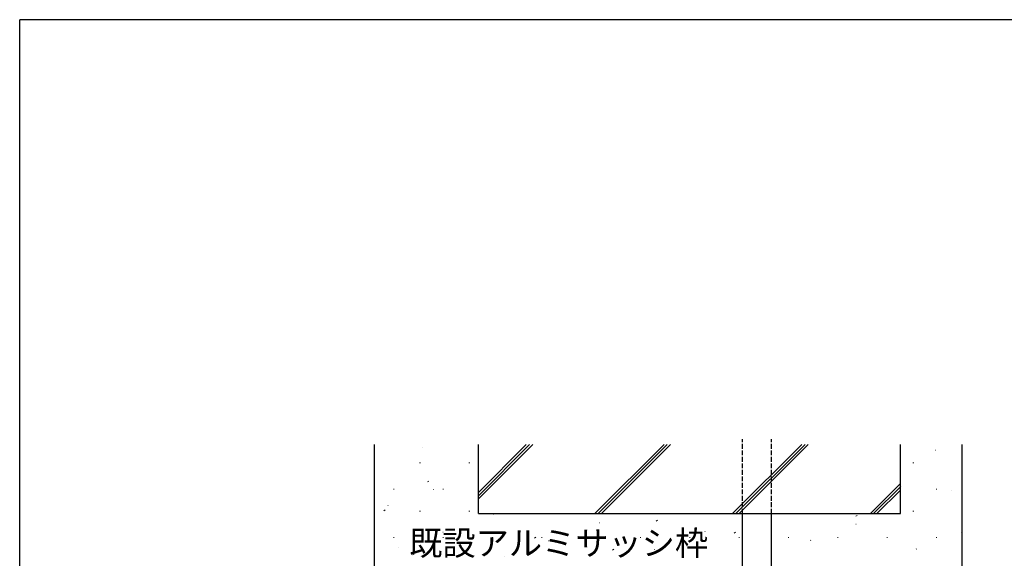
# Model space of a CAD drawing. Extents: x 0 to 1133, y 0 to 806.
# Drawn here: x 4 to 307, y 636 to 802 of the extents above; entities that cross this region are included whole.
import ezdxf

# ---------------------------------------------------------------- set-up
doc = ezdxf.new("R2010")
doc.units = 0
doc.linetypes.add('YHIDDEN_1', pattern=[4, 3, -1])
for name, color, linetype, lineweight in [('YKK_13', 4, 'CONTINUOUS', 30), ('YKK_D', 6, 'CONTINUOUS', 13), ('YSS_K', 3, 'CONTINUOUS', 13), ('YSS_KE', 3, 'CONTINUOUS', 30)]:
    doc.layers.add(name, color=color, linetype=linetype, lineweight=lineweight)
doc.layers.add('YKK_ZWAK', color=7, linetype='CONTINUOUS')
doc.styles.add('text-b', font='txt')

# ---------------------------------------------------------------- blocks, each defined once
blk = doc.blocks.new('A201')
at = {"layer": 'YKK_ZWAK', "color": 254, "linetype": 'Continuous'}
for p in [(571.000014, 409.99951), (21.000001, 34.999501)]:
    blk.add_line(p, (21.000001, 409.99951), dxfattribs=at)

msp = doc.modelspace()

# ---------------------------------------------------------------- linework, layer by layer
at = {"layer": 'YKK_13', "linetype": 'YHIDDEN_1', "ltscale": 0.5}
for p, q in [((226.6, 649.7), (226.6, 672.7)), ((235.6, 649.7), (235.6, 672.7))]:
    msp.add_line(p, q, dxfattribs=at)
at = {"layer": 'YKK_13'}
for p, q in [((226.6, 630), (226.6, 649.7)), ((235.6, 630), (235.6, 649.7))]:
    msp.add_line(p, q, dxfattribs=at)
at = {"layer": 'YSS_K', "linetype": 'Continuous'}
for p, q in [((145.3, 656.24), (160.06, 671)), ((145.3, 655.24), (161.06, 671)), ((145.3, 654.24), (162.06, 671)), ((181.19, 649.7), (202.49, 671)), ((182.19, 649.7), (203.49, 671)), ((183.19, 649.7), (204.49, 671)), ((223.61, 649.7), (244.91, 671)), ((224.61, 649.7), (245.91, 671)), ((225.61, 649.7), (246.91, 671)), ((128.17, 670.19), (128.21, 670.2)), ((286.02, 669.27), (286.07, 669.28)), ((127.17, 665.38), (127.42, 665.38)), ((142.37, 665.38), (142.62, 665.38)), ((279.17, 665.38), (279.42, 665.38)), ((145.11, 661.98), (145.16, 662)), ((129.57, 659.48), (129.98, 659.76)), ((266.04, 649.7), (275.3, 658.96)), ((119.1, 657.3), (119.35, 657.3)), ((131.4, 657.13), (131.44, 657.14)), ((134.3, 657.3), (134.55, 657.3)), ((267.04, 649.7), (275.3, 657.96)), ((268.04, 649.7), (275.3, 656.96)), ((275.3, 657.99), (275.4, 658.06)), ((286.3, 657.3), (286.55, 657.3)), ((290.9, 656.79), (290.95, 656.81)), ((117.45, 652.19), (117.49, 652.2)), ((116.12, 650.58), (116.54, 650.86)), ((127.17, 650.43), (127.42, 650.43)), ((142.37, 650.43), (142.62, 650.43)), ((149.99, 649.51), (150.04, 649.52)), ((261.54, 648.88), (261.95, 649.16)), ((275.3, 651.27), (275.35, 651.28)), ((279.17, 650.43), (279.42, 650.43)), ((182.54, 646.83), (182.59, 646.84)), ((200.06, 647.37), (200.48, 647.65)), ((261.58, 646.41), (261.63, 646.43)), ((134.39, 643.98), (134.44, 644)), ((215.09, 644.15), (215.13, 644.16)), ((224.08, 643.68), (224.49, 643.95)), ((294.13, 643.73), (294.18, 643.75)), ((119.1, 642.35), (119.35, 642.35)), ((134.3, 642.35), (134.55, 642.35)), ((149.5, 642.35), (149.75, 642.35)), ((162.6, 642.17), (163.02, 642.44)), ((164.7, 642.35), (164.95, 642.35)), ((166.94, 641.3), (166.99, 641.32)), ((179.9, 642.35), (180.15, 642.35)), ((195.1, 642.35), (195.35, 642.35)), ((210.3, 642.35), (210.55, 642.35)), ((225.5, 642.35), (225.75, 642.35)), ((240.7, 642.35), (240.95, 642.35)), ((247.63, 641.47), (247.68, 641.49)), ((255.9, 642.35), (256.15, 642.35)), ((271.1, 642.35), (271.35, 642.35)), ((286.3, 642.35), (286.55, 642.35)), ((120.68, 639.13), (120.72, 639.14)), ((125.14, 636.96), (125.56, 637.24)), ((186.62, 638.47), (187.03, 638.75)), ((199.48, 638.62), (199.53, 638.64)), ((280.18, 638.79), (280.22, 638.81)), ((153.22, 636.45), (153.27, 636.46))]:
    msp.add_line(p, q, dxfattribs=at)
at = {"layer": 'YSS_KE'}
for p, q in [((113.3, 612.7), (113.29, 671)), ((145.3, 649.7), (145.3, 671)), ((275.3, 649.7), (275.3, 671)), ((294.3, 622.74), (294.3, 671)), ((145.3, 649.7), (275.3, 649.7))]:
    msp.add_line(p, q, dxfattribs=at)

# ---------------------------------------------------------------- block references
at = {"layer": 'YKK_ZWAK', "xscale": 2, "yscale": 2, "zscale": 2}
msp.add_blockref('A201', (-38, -18), dxfattribs=at)

# ---------------------------------------------------------------- texts
at = {"layer": 'YKK_D', "style": 'text-b'}
msp.add_text('既設アルミサッシ枠', height=7.5, dxfattribs=at).set_placement((123.98, 636.88))

doc.saveas('drawing.dxf')
